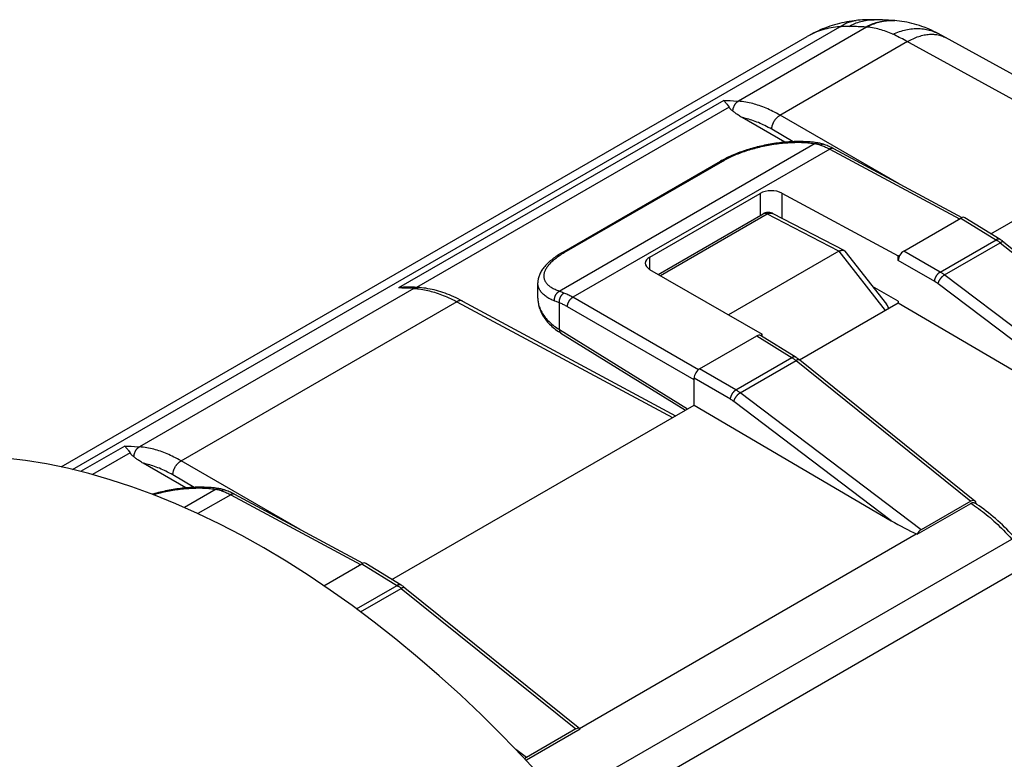
# Model space of a CAD drawing. Units: millimetres. Extents: x 108.7 to 196.9, y 62.3 to 150.8.
# Drawn here: x 157.5 to 183.1, y 131.6 to 150.8 of the extents above; entities that cross this region are included whole.
import ezdxf

# ---------------------------------------------------------------- set-up
doc = ezdxf.new("R2010")
doc.units = ezdxf.units.MM
doc.header["$LTSCALE"] = 16.335
doc.layers.get('0').update_dxf_attribs({"linetype": 'CONTINUOUS'})
doc.layers.add('DRAFT', color=7, linetype='CONTINUOUS')

msp = doc.modelspace()

# ---------------------------------------------------------------- linework, layer by layer
at = {"color": 250, "linetype": 'CONTINUOUS'}
for p, q in [((158.862, 139.126), (178.787, 150.631)), ((179.484, 150.621), (176.153, 148.698)), ((179.464, 150.623), (179.413, 150.626)), ((179.471, 150.622), (179.464, 150.623)), ((179.479, 150.622), (179.471, 150.622)), ((179.484, 150.621), (179.479, 150.622)), ((180.211, 150.791), (180.216, 150.791)), ((180.543, 150.245), (177.225, 148.329)), ((186.085, 147.202), (180.5, 150.268)), ((175.771, 148.72), (167.328, 143.845)), ((175.771, 148.72), (175.856, 148.716)), ((175.856, 148.716), (175.94, 148.712)), ((175.94, 148.712), (176.025, 148.707)), ((175.91, 148.542), (167.797, 143.858)), ((180.325, 146.549), (177.234, 148.334)), ((177.577, 147.646), (177.022, 147.967)), ((178.148, 147.595), (171.5, 143.756)), ((178.525, 147.454), (171.853, 143.602)), ((178.525, 147.454), (181.896, 145.641)), ((171.632, 144.765), (175.751, 147.143)), ((176.719, 146.301), (176.719, 145.726)), ((177.28, 146.31), (177.28, 145.659)), ((174.128, 144.167), (176.902, 145.768)), ((176.803, 145.775), (176.8, 145.773)), ((181.392, 144.259), (182.845, 145.098)), ((181.504, 144.184), (182.953, 145.021)), ((182.953, 145.021), (187.491, 141.367)), ((178.765, 144.798), (179.969, 143.262)), ((181.392, 144.259), (180.448, 144.804)), ((173.853, 144.325), (173.853, 144.646)), ((181.251, 144.014), (180.306, 144.559)), ((186.203, 140.624), (181.492, 144.193)), ((167.723, 143.831), (160.597, 139.716)), ((167.416, 143.843), (167.328, 143.845)), ((167.503, 143.84), (167.416, 143.843)), ((167.591, 143.837), (167.503, 143.84)), ((171.513, 143.752), (171.5, 143.756)), ((171.539, 143.742), (171.513, 143.752)), ((171.567, 143.733), (171.539, 143.742)), ((171.595, 143.722), (171.567, 143.733)), ((171.623, 143.712), (171.595, 143.722)), ((186.062, 140.377), (181.34, 143.954)), ((168.839, 143.487), (161.669, 139.347)), ((168.839, 143.487), (174.438, 140.477)), ((171.422, 143.489), (171.382, 143.504)), ((171.477, 143.467), (171.422, 143.489)), ((171.505, 143.456), (171.477, 143.467)), ((175.113, 141.72), (171.853, 143.602)), ((171.505, 142.762), (171.505, 143.456)), ((175.003, 141.457), (171.712, 143.357)), ((171.505, 142.762), (174.832, 140.705)), ((193.339, 142.229), (172.077, 129.953)), ((176.089, 141.197), (177.541, 142.036)), ((176.201, 141.122), (177.65, 141.959)), ((177.65, 141.959), (182.188, 138.305)), ((176.089, 141.197), (175.145, 141.742)), ((175.947, 140.952), (175.003, 141.497)), ((180.9, 137.562), (176.188, 141.131)), ((180.123, 137.796), (176.037, 140.892)), ((160.215, 139.738), (159.068, 139.076)), ((160.215, 139.738), (160.3, 139.734)), ((160.3, 139.734), (160.384, 139.73)), ((160.384, 139.73), (160.469, 139.725)), ((160.353, 139.56), (159.376, 138.996)), ((164.769, 137.567), (161.678, 139.352)), ((162.02, 138.664), (161.465, 138.985)), ((162.592, 138.613), (161.767, 138.136)), ((162.968, 138.472), (162.117, 137.98)), ((162.968, 138.472), (166.34, 136.659)), ((172.028, 132.401), (180.774, 137.452)), ((171.746, 130.679), (183.251, 137.321)), ((166.234, 135.507), (167.288, 136.116)), ((166.34, 135.429), (167.397, 136.039)), ((167.397, 136.039), (171.935, 132.385)), ((170.647, 131.642), (170.374, 131.848))]:
    msp.add_line(p, q, dxfattribs=at)
at = {"color": 7, "linetype": 'CONTINUOUS'}
for p, q in [((180.169, 150.794), (180.108, 150.798)), ((180.186, 150.793), (180.169, 150.794)), ((180.202, 150.792), (180.186, 150.793)), ((180.216, 150.791), (180.202, 150.792)), ((158.567, 139.193), (177.935, 150.375)), ((181.53, 150.351), (181.342, 150.453)), ((187.072, 147.308), (181.53, 150.351)), ((175.859, 148.613), (175.91, 148.542)), ((177.361, 147.632), (176.254, 148.271)), ((178.622, 147.465), (181.955, 145.673)), ((171.571, 144.759), (175.69, 147.137)), ((182.71, 145.253), (186.085, 147.202)), ((173.853, 144.646), (176.719, 146.301)), ((177.28, 146.31), (180.306, 144.682)), ((174.073, 144.198), (176.8, 145.773)), ((176.806, 145.776), (176.8, 145.773)), ((176.808, 145.777), (176.806, 145.776)), ((178.898, 144.82), (177.057, 145.775)), ((180.448, 144.804), (181.933, 145.662)), ((183.048, 145.035), (187.591, 141.377)), ((178.764, 144.797), (175.9, 143.144)), ((178.918, 144.803), (180, 143.422)), ((180.306, 144.682), (180.354, 144.709)), ((180.306, 144.559), (180.306, 144.682)), ((173.848, 144.328), (176.771, 142.64)), ((170.944, 143.582), (170.944, 143.974)), ((167.647, 143.865), (167.588, 143.867)), ((167.739, 143.861), (167.647, 143.865)), ((167.825, 143.857), (167.739, 143.861)), ((180.306, 143.498), (179.639, 143.884)), ((168.985, 143.504), (174.523, 140.526)), ((170.944, 143.582), (170.944, 143.582)), ((180.306, 143.498), (180.306, 143.457)), ((177.741, 141.976), (180.306, 143.457)), ((180.306, 143.457), (187.106, 139.464)), ((171.544, 142.673), (174.777, 140.673)), ((175.145, 141.742), (176.63, 142.6)), ((176.723, 142.613), (176.771, 142.64)), ((176.771, 142.584), (176.771, 142.64)), ((177.745, 141.973), (182.296, 138.309)), ((175.003, 140.803), (175.003, 141.497)), ((167.153, 136.271), (175.003, 140.803)), ((175.003, 140.803), (180.123, 137.796)), ((160.312, 139.617), (160.353, 139.56)), ((161.805, 138.65), (160.698, 139.289)), ((163.066, 138.483), (166.399, 136.691)), ((180.793, 137.443), (182.188, 138.248)), ((182.188, 138.305), (180.9, 137.562)), ((182.344, 138.222), (182.29, 138.257)), ((180.793, 137.443), (180.774, 137.452)), ((165.386, 136.108), (166.376, 136.68)), ((167.492, 136.053), (172.035, 132.395)), ((170.647, 131.585), (172.042, 132.39)), ((171.935, 132.385), (170.647, 131.642))]:
    msp.add_line(p, q, dxfattribs=at)
for points in [[(179.211, 150.794), (179.159, 150.788), (179.095, 150.78), (179.031, 150.77), (178.968, 150.759), (178.904, 150.746), (178.841, 150.733), (178.777, 150.718), (178.714, 150.701), (178.651, 150.683), (178.588, 150.664), (178.525, 150.643), (178.463, 150.622), (178.401, 150.598), (178.339, 150.574), (178.277, 150.548), (178.216, 150.521), (178.155, 150.492), (178.095, 150.462), (178.035, 150.431), (177.975, 150.398), (177.935, 150.375)], [(179.683, 150.815), (179.642, 150.816), (179.589, 150.816), (179.536, 150.815), (179.482, 150.813), (179.428, 150.811), (179.372, 150.808), (179.316, 150.804), (179.259, 150.799), (179.211, 150.794)], [(180.108, 150.798), (180.055, 150.801), (180.001, 150.804), (179.948, 150.806), (179.895, 150.809), (179.842, 150.811), (179.788, 150.812), (179.735, 150.814), (179.683, 150.815)], [(181.342, 150.453), (181.292, 150.48), (181.231, 150.511), (181.169, 150.541), (181.107, 150.568), (181.044, 150.594), (180.981, 150.619), (180.918, 150.642), (180.854, 150.664), (180.79, 150.684), (180.726, 150.702), (180.661, 150.719), (180.596, 150.734), (180.531, 150.748), (180.466, 150.76), (180.401, 150.77), (180.336, 150.779), (180.27, 150.786), (180.216, 150.791)], [(175.771, 148.72), (175.779, 148.712), (175.787, 148.704), (175.795, 148.695), (175.803, 148.685), (175.812, 148.674), (175.821, 148.663), (175.83, 148.651), (175.839, 148.639), (175.849, 148.626), (175.859, 148.613)], [(176.008, 148.439), (175.997, 148.449), (175.987, 148.458), (175.977, 148.467), (175.967, 148.476), (175.959, 148.485), (175.95, 148.494), (175.942, 148.502), (175.935, 148.511), (175.928, 148.519), (175.922, 148.527), (175.915, 148.535), (175.91, 148.542)], [(176.254, 148.271), (176.228, 148.286), (176.203, 148.301), (176.179, 148.316), (176.156, 148.331), (176.135, 148.345), (176.114, 148.359), (176.094, 148.373), (176.075, 148.386), (176.057, 148.4), (176.04, 148.413), (176.024, 148.426), (176.008, 148.439)], [(178.22, 147.613), (178.186, 147.618), (178.144, 147.624), (178.101, 147.629), (178.058, 147.634), (178.014, 147.638), (177.97, 147.642), (177.925, 147.644), (177.88, 147.646), (177.834, 147.648), (177.789, 147.649), (177.742, 147.649), (177.696, 147.649), (177.649, 147.649), (177.602, 147.647), (177.554, 147.645), (177.507, 147.643), (177.459, 147.64), (177.411, 147.636), (177.363, 147.632), (177.315, 147.627), (177.267, 147.622), (177.218, 147.616), (177.17, 147.61), (177.122, 147.603), (177.074, 147.596), (177.025, 147.588), (176.977, 147.58), (176.929, 147.571), (176.881, 147.562), (176.833, 147.552), (176.786, 147.542), (176.738, 147.532), (176.691, 147.52), (176.644, 147.509), (176.598, 147.497), (176.551, 147.484), (176.505, 147.472), (176.46, 147.458), (176.414, 147.445), (176.369, 147.43), (176.325, 147.416), (176.281, 147.401), (176.237, 147.386), (176.194, 147.37), (176.151, 147.354), (176.109, 147.337), (176.067, 147.321), (176.026, 147.303), (175.985, 147.286), (175.945, 147.268), (175.905, 147.25), (175.866, 147.231), (175.828, 147.212), (175.791, 147.193), (175.754, 147.173), (175.717, 147.153), (175.69, 147.137)], [(178.378, 147.573), (178.368, 147.576), (178.349, 147.583), (178.33, 147.588), (178.31, 147.594), (178.291, 147.598), (178.271, 147.603), (178.251, 147.607), (178.231, 147.611), (178.22, 147.613)], [(178.622, 147.465), (178.601, 147.476), (178.572, 147.491), (178.543, 147.505), (178.514, 147.518), (178.485, 147.531), (178.456, 147.543), (178.428, 147.555), (178.399, 147.566), (178.378, 147.573)], [(177.057, 145.775), (177.046, 145.78), (177.036, 145.784), (177.025, 145.789), (177.015, 145.792), (177.004, 145.796), (176.994, 145.798), (176.983, 145.801), (176.973, 145.803), (176.962, 145.805), (176.952, 145.806), (176.942, 145.806), (176.931, 145.807), (176.921, 145.807), (176.911, 145.806), (176.901, 145.806), (176.891, 145.804), (176.881, 145.803), (176.872, 145.801), (176.862, 145.799), (176.853, 145.796), (176.844, 145.793), (176.835, 145.79), (176.826, 145.786), (176.817, 145.782), (176.808, 145.777)], [(183.048, 145.035), (183.035, 145.045), (183.021, 145.056), (183.008, 145.066), (182.994, 145.075), (182.981, 145.085), (182.967, 145.094), (182.953, 145.103), (182.035, 145.671)], [(171.571, 144.759), (171.544, 144.743), (171.51, 144.723), (171.477, 144.702), (171.445, 144.681), (171.413, 144.66), (171.383, 144.638), (171.353, 144.616), (171.323, 144.594), (171.295, 144.571), (171.268, 144.548), (171.241, 144.525), (171.215, 144.501), (171.191, 144.477), (171.167, 144.453), (171.145, 144.429), (171.123, 144.404), (171.103, 144.379), (171.083, 144.354), (171.065, 144.329), (171.049, 144.304), (171.033, 144.279), (171.019, 144.254), (171.006, 144.229), (170.995, 144.204), (170.985, 144.18), (170.976, 144.156), (170.968, 144.132), (170.961, 144.107), (170.955, 144.084), (170.951, 144.06), (170.948, 144.036), (170.945, 144.013), (170.944, 143.99), (170.944, 143.974)], [(178.765, 144.798), (178.774, 144.802), (178.782, 144.807), (178.79, 144.81), (178.798, 144.814), (178.805, 144.817), (178.813, 144.819), (178.82, 144.822), (178.828, 144.824), (178.835, 144.825), (178.842, 144.827), (178.849, 144.828), (178.855, 144.828), (178.862, 144.828), (178.868, 144.828), (178.874, 144.828), (178.88, 144.827), (178.885, 144.825), (178.89, 144.824), (178.895, 144.821), (178.898, 144.82)], [(178.898, 144.82), (178.9, 144.819), (178.905, 144.816), (178.909, 144.813), (178.912, 144.81), (178.916, 144.806), (178.918, 144.803)], [(167.588, 143.867), (167.575, 143.867), (167.544, 143.867), (167.514, 143.867), (167.483, 143.865), (167.451, 143.863), (167.42, 143.86), (167.39, 143.855), (167.359, 143.851), (167.328, 143.845)], [(168.985, 143.504), (168.935, 143.531), (168.878, 143.56), (168.821, 143.588), (168.764, 143.614), (168.706, 143.639), (168.65, 143.663), (168.593, 143.685), (168.536, 143.706), (168.479, 143.726), (168.423, 143.744), (168.367, 143.762), (168.311, 143.777), (168.255, 143.792), (168.199, 143.805), (168.144, 143.816), (168.089, 143.826), (168.034, 143.835), (167.979, 143.843), (167.925, 143.849), (167.871, 143.854), (167.825, 143.857)], [(170.944, 143.582), (170.944, 143.555), (170.946, 143.523), (170.949, 143.491), (170.953, 143.459), (170.959, 143.427), (170.965, 143.395), (170.973, 143.363), (170.983, 143.331), (170.993, 143.299), (171.005, 143.267), (171.018, 143.235), (171.033, 143.204), (171.049, 143.172), (171.066, 143.141), (171.085, 143.11), (171.105, 143.079), (171.126, 143.049), (171.149, 143.019), (171.172, 142.989), (171.197, 142.959), (171.224, 142.93), (171.251, 142.902), (171.28, 142.874), (171.31, 142.846), (171.341, 142.819), (171.373, 142.792), (171.407, 142.766), (171.441, 142.741), (171.477, 142.716), (171.514, 142.692), (171.544, 142.673)], [(177.745, 141.973), (177.732, 141.983), (177.718, 141.994), (177.705, 142.003), (177.691, 142.013), (177.677, 142.023), (177.663, 142.032), (177.65, 142.041), (176.731, 142.609)], [(160.215, 139.738), (160.223, 139.73), (160.23, 139.722), (160.238, 139.713), (160.247, 139.703), (160.255, 139.692), (160.264, 139.681), (160.273, 139.669), (160.283, 139.657), (160.292, 139.644), (160.302, 139.631), (160.312, 139.617)], [(160.452, 139.457), (160.441, 139.467), (160.43, 139.476), (160.42, 139.485), (160.411, 139.494), (160.402, 139.503), (160.394, 139.512), (160.386, 139.52), (160.379, 139.529), (160.372, 139.537), (160.365, 139.545), (160.359, 139.553), (160.353, 139.56)], [(160.698, 139.289), (160.672, 139.304), (160.647, 139.319), (160.623, 139.334), (160.6, 139.349), (160.578, 139.363), (160.557, 139.377), (160.537, 139.391), (160.519, 139.404), (160.501, 139.417), (160.483, 139.431), (160.467, 139.444), (160.452, 139.457)], [(162.663, 138.631), (162.63, 138.636), (162.587, 138.642), (162.545, 138.647), (162.501, 138.652), (162.458, 138.656), (162.413, 138.659), (162.369, 138.662), (162.324, 138.664), (162.278, 138.666), (162.232, 138.667), (162.186, 138.667), (162.139, 138.667), (162.093, 138.666), (162.045, 138.665), (161.998, 138.663), (161.951, 138.661), (161.903, 138.658), (161.855, 138.654), (161.807, 138.65), (161.759, 138.645), (161.71, 138.64), (161.662, 138.634), (161.614, 138.628), (161.566, 138.621), (161.517, 138.614), (161.469, 138.606), (161.421, 138.598), (161.373, 138.589), (161.325, 138.58), (161.277, 138.57), (161.229, 138.56), (161.182, 138.549), (161.135, 138.538), (161.088, 138.527), (161.041, 138.515), (160.995, 138.502), (160.949, 138.489), (160.929, 138.484)], [(162.822, 138.591), (162.811, 138.594), (162.793, 138.6), (162.773, 138.606), (162.754, 138.611), (162.735, 138.616), (162.715, 138.621), (162.695, 138.625), (162.675, 138.629), (162.663, 138.631)], [(163.066, 138.483), (163.045, 138.494), (163.016, 138.509), (162.987, 138.523), (162.958, 138.536), (162.929, 138.549), (162.9, 138.561), (162.871, 138.573), (162.842, 138.584), (162.822, 138.591)], [(182.188, 138.248), (182.193, 138.251), (182.199, 138.254), (182.205, 138.257), (182.21, 138.259), (182.216, 138.261), (182.221, 138.263), (182.227, 138.264), (182.232, 138.266), (182.238, 138.266), (182.243, 138.267), (182.248, 138.267), (182.253, 138.267), (182.258, 138.267), (182.263, 138.266), (182.268, 138.266), (182.273, 138.264), (182.277, 138.263), (182.281, 138.261), (182.286, 138.259), (182.29, 138.257), (182.29, 138.257)], [(183.343, 137.339), (183.294, 137.394), (183.237, 137.455), (183.181, 137.515), (183.124, 137.574), (183.066, 137.631), (183.008, 137.688), (182.949, 137.743), (182.89, 137.797), (182.831, 137.85), (182.771, 137.901), (182.711, 137.951), (182.65, 138), (182.59, 138.047), (182.528, 138.093), (182.467, 138.137), (182.406, 138.18), (182.344, 138.222)], [(167.492, 136.053), (167.479, 136.063), (167.465, 136.074), (167.452, 136.083), (167.438, 136.093), (167.424, 136.103), (167.41, 136.112), (167.397, 136.121), (166.478, 136.689)]]:
    msp.add_lwpolyline(points, dxfattribs=at)
at = {"color": 250, "linetype": 'CONTINUOUS'}
for points in [[(178.787, 150.631), (178.729, 150.627), (178.672, 150.621), (178.615, 150.613), (178.559, 150.604), (178.504, 150.594), (178.45, 150.581), (178.396, 150.567), (178.342, 150.552), (178.288, 150.535), (178.235, 150.516), (178.183, 150.496), (178.131, 150.474), (178.079, 150.451), (178.028, 150.426), (177.978, 150.399), (177.935, 150.375)], [(178.787, 150.631), (178.816, 150.65), (178.845, 150.668), (178.874, 150.685), (178.904, 150.701), (178.933, 150.716), (178.964, 150.73), (178.994, 150.742), (179.025, 150.753), (179.056, 150.763), (179.087, 150.772), (179.118, 150.779), (179.15, 150.786), (179.182, 150.791), (179.211, 150.794)], [(179.026, 150.641), (179.001, 150.641), (178.976, 150.641), (178.95, 150.641), (178.924, 150.64), (178.897, 150.639), (178.871, 150.638), (178.843, 150.636), (178.816, 150.633), (178.787, 150.631)], [(179.026, 150.641), (179.064, 150.662), (179.101, 150.681), (179.139, 150.699), (179.178, 150.716), (179.216, 150.732), (179.255, 150.746), (179.294, 150.759), (179.334, 150.771), (179.374, 150.781), (179.413, 150.79), (179.453, 150.798), (179.494, 150.804), (179.534, 150.809), (179.574, 150.812), (179.614, 150.814), (179.655, 150.815), (179.683, 150.815)], [(179.413, 150.626), (179.364, 150.628), (179.316, 150.631), (179.267, 150.633), (179.219, 150.635), (179.171, 150.637), (179.123, 150.638), (179.075, 150.64), (179.026, 150.641)], [(179.461, 150.623), (179.499, 150.643), (179.536, 150.663), (179.574, 150.681), (179.612, 150.698), (179.651, 150.714), (179.69, 150.728), (179.729, 150.741), (179.768, 150.753), (179.807, 150.763), (179.847, 150.772), (179.887, 150.78), (179.927, 150.786), (179.966, 150.791), (180.006, 150.794), (180.046, 150.796), (180.086, 150.797), (180.126, 150.797), (180.162, 150.795)], [(179.484, 150.621), (179.522, 150.642), (179.56, 150.661), (179.599, 150.68), (179.638, 150.696), (179.677, 150.712), (179.717, 150.726), (179.757, 150.739), (179.797, 150.751), (179.837, 150.761), (179.877, 150.77), (179.918, 150.778), (179.958, 150.784), (179.999, 150.789), (180.04, 150.792), (180.081, 150.794), (180.121, 150.795), (180.162, 150.794), (180.202, 150.792)], [(180.168, 150.436), (180.122, 150.457), (180.078, 150.476), (180.034, 150.494), (179.992, 150.51), (179.95, 150.524), (179.908, 150.538), (179.864, 150.551), (179.82, 150.564), (179.774, 150.575), (179.728, 150.586), (179.68, 150.596), (179.632, 150.604), (179.583, 150.611), (179.534, 150.617), (179.484, 150.621)], [(180.168, 150.436), (180.21, 150.455), (180.252, 150.473), (180.294, 150.49), (180.336, 150.505), (180.378, 150.519), (180.421, 150.531), (180.463, 150.543), (180.505, 150.553), (180.547, 150.562), (180.589, 150.569), (180.631, 150.575), (180.673, 150.58), (180.714, 150.584), (180.755, 150.586), (180.796, 150.587), (180.837, 150.586), (180.877, 150.584), (180.917, 150.581), (180.957, 150.577), (180.996, 150.571), (181.035, 150.564), (181.074, 150.556), (181.111, 150.546), (181.149, 150.535), (181.186, 150.523), (181.222, 150.51), (181.258, 150.495), (181.293, 150.479), (181.327, 150.462)], [(180.5, 150.268), (180.457, 150.291), (180.414, 150.314), (180.372, 150.336), (180.331, 150.357), (180.289, 150.378), (180.248, 150.398), (180.208, 150.418), (180.168, 150.436)], [(180.543, 150.245), (180.58, 150.266), (180.616, 150.285), (180.653, 150.304), (180.69, 150.322), (180.726, 150.338), (180.763, 150.353), (180.799, 150.367), (180.835, 150.38), (180.871, 150.391), (180.907, 150.401), (180.943, 150.41), (180.978, 150.418), (181.013, 150.425), (181.048, 150.43), (181.082, 150.434), (181.116, 150.437), (181.15, 150.438), (181.183, 150.438), (181.216, 150.437), (181.248, 150.435), (181.28, 150.432), (181.311, 150.427), (181.342, 150.421), (181.373, 150.413), (181.403, 150.405), (181.432, 150.395), (181.46, 150.384), (181.489, 150.372), (181.516, 150.358), (181.53, 150.351)], [(176.008, 148.439), (176.009, 148.45), (176.01, 148.461), (176.012, 148.472), (176.014, 148.483), (176.016, 148.493), (176.018, 148.504), (176.021, 148.515), (176.024, 148.525), (176.027, 148.535), (176.031, 148.545), (176.035, 148.555), (176.039, 148.565), (176.043, 148.575), (176.048, 148.584), (176.053, 148.593), (176.058, 148.602), (176.064, 148.611), (176.069, 148.62), (176.075, 148.628), (176.081, 148.636), (176.088, 148.643), (176.094, 148.651), (176.101, 148.658), (176.108, 148.665), (176.115, 148.671), (176.122, 148.677), (176.13, 148.683), (176.137, 148.688), (176.145, 148.693), (176.153, 148.698)], [(176.025, 148.707), (176.11, 148.701), (176.153, 148.698)], [(177.234, 148.334), (177.186, 148.361), (177.139, 148.387), (177.092, 148.411), (177.047, 148.434), (177.003, 148.456), (176.959, 148.476), (176.915, 148.496), (176.871, 148.515), (176.827, 148.533), (176.784, 148.55), (176.74, 148.566), (176.696, 148.582), (176.653, 148.596), (176.61, 148.61), (176.567, 148.622), (176.524, 148.634), (176.481, 148.645), (176.436, 148.656), (176.391, 148.665), (176.345, 148.674), (176.298, 148.681), (176.251, 148.688), (176.202, 148.694), (176.153, 148.698)], [(177.022, 147.967), (177.022, 147.977), (177.022, 147.987), (177.023, 147.997), (177.024, 148.008), (177.025, 148.019), (177.027, 148.029), (177.029, 148.04), (177.032, 148.051), (177.034, 148.062), (177.038, 148.073), (177.041, 148.084), (177.045, 148.095), (177.049, 148.106), (177.053, 148.117), (177.058, 148.128), (177.063, 148.139), (177.068, 148.15), (177.074, 148.161), (177.079, 148.171), (177.085, 148.182), (177.092, 148.192), (177.098, 148.202), (177.105, 148.212), (177.112, 148.222), (177.119, 148.231), (177.126, 148.241), (177.134, 148.25), (177.142, 148.259), (177.15, 148.267), (177.158, 148.275), (177.166, 148.283), (177.174, 148.291), (177.182, 148.298), (177.191, 148.305), (177.199, 148.312), (177.208, 148.318), (177.217, 148.324), (177.225, 148.329)], [(177.022, 147.967), (176.976, 147.993), (176.93, 148.018), (176.886, 148.041), (176.843, 148.063), (176.8, 148.083), (176.758, 148.103), (176.716, 148.122), (176.673, 148.14), (176.631, 148.157), (176.589, 148.173), (176.547, 148.189), (176.505, 148.203), (176.464, 148.216), (176.423, 148.229), (176.381, 148.241), (176.339, 148.252), (176.297, 148.262), (176.254, 148.271)], [(175.751, 147.143), (175.783, 147.162), (175.816, 147.18), (175.85, 147.198), (175.885, 147.216), (175.921, 147.233), (175.957, 147.25), (175.993, 147.267), (176.031, 147.284), (176.069, 147.301), (176.108, 147.317), (176.147, 147.332), (176.187, 147.348), (176.228, 147.363), (176.269, 147.378), (176.31, 147.393), (176.352, 147.407), (176.395, 147.421), (176.438, 147.434), (176.481, 147.447), (176.525, 147.46), (176.569, 147.472), (176.613, 147.484), (176.658, 147.495), (176.703, 147.506), (176.748, 147.517), (176.794, 147.527), (176.84, 147.537), (176.885, 147.546), (176.931, 147.555), (176.977, 147.563), (177.024, 147.571), (177.07, 147.579), (177.116, 147.586), (177.162, 147.592), (177.208, 147.598), (177.255, 147.603), (177.301, 147.608), (177.346, 147.613), (177.392, 147.617), (177.438, 147.62), (177.483, 147.623), (177.528, 147.625), (177.572, 147.627), (177.617, 147.628), (177.661, 147.629), (177.704, 147.629), (177.748, 147.629), (177.79, 147.628), (177.832, 147.626), (177.874, 147.624), (177.915, 147.622), (177.956, 147.618), (177.996, 147.615), (178.035, 147.611), (178.073, 147.606), (178.111, 147.601), (178.148, 147.595)], [(178.22, 147.613), (178.215, 147.613), (178.209, 147.614), (178.203, 147.614), (178.197, 147.614), (178.191, 147.613), (178.185, 147.611), (178.179, 147.61), (178.173, 147.608), (178.166, 147.605), (178.16, 147.602), (178.154, 147.599), (178.148, 147.595)], [(178.148, 147.595), (178.164, 147.592), (178.18, 147.589), (178.196, 147.586), (178.211, 147.582), (178.227, 147.578), (178.242, 147.574), (178.257, 147.569), (178.272, 147.564), (178.287, 147.559)], [(178.378, 147.573), (178.372, 147.575), (178.366, 147.576), (178.36, 147.577), (178.354, 147.578), (178.347, 147.578), (178.34, 147.577), (178.334, 147.577), (178.327, 147.575), (178.321, 147.574), (178.314, 147.572), (178.307, 147.569), (178.3, 147.566), (178.294, 147.563), (178.287, 147.559)], [(178.287, 147.559), (178.313, 147.55), (178.34, 147.54), (178.366, 147.529), (178.392, 147.518), (178.419, 147.506), (178.445, 147.494), (178.472, 147.481), (178.498, 147.468), (178.525, 147.454)], [(178.621, 147.465), (178.616, 147.468), (178.611, 147.47), (178.606, 147.471), (178.6, 147.472), (178.595, 147.473), (178.589, 147.473), (178.583, 147.473), (178.577, 147.473), (178.57, 147.472), (178.564, 147.47), (178.558, 147.469), (178.551, 147.466), (178.545, 147.464), (178.538, 147.461), (178.531, 147.457), (178.525, 147.454)], [(175.69, 147.137), (175.693, 147.139), (175.698, 147.141), (175.703, 147.143), (175.708, 147.145), (175.714, 147.146), (175.72, 147.146), (175.726, 147.147), (175.732, 147.146), (175.738, 147.146), (175.744, 147.145), (175.751, 147.143)], [(176.817, 145.78), (176.812, 145.778), (176.808, 145.777), (176.803, 145.775)], [(176.902, 145.768), (176.895, 145.772), (176.889, 145.775), (176.882, 145.777), (176.875, 145.78), (176.869, 145.782), (176.863, 145.783), (176.856, 145.784), (176.85, 145.785), (176.844, 145.785), (176.838, 145.785), (176.832, 145.785), (176.826, 145.784), (176.821, 145.782), (176.816, 145.781), (176.81, 145.778), (176.806, 145.776)], [(178.764, 144.797), (176.89, 145.768), (176.884, 145.771), (176.878, 145.774), (176.872, 145.776), (176.866, 145.778), (176.861, 145.779), (176.855, 145.781), (176.849, 145.782), (176.843, 145.782), (176.838, 145.782), (176.833, 145.782), (176.827, 145.782), (176.822, 145.781), (176.817, 145.78)], [(176.902, 145.768), (176.91, 145.773), (176.918, 145.777), (176.927, 145.78), (176.935, 145.783), (176.944, 145.786), (176.952, 145.788), (176.961, 145.789), (176.969, 145.791), (176.978, 145.791), (176.986, 145.792), (176.995, 145.791), (177.003, 145.791), (177.012, 145.789), (177.02, 145.788), (177.028, 145.786), (177.037, 145.783), (177.045, 145.78), (177.053, 145.777), (177.06, 145.773)], [(181.933, 145.662), (182.857, 145.09), (182.869, 145.082), (182.881, 145.074), (182.893, 145.066), (182.905, 145.058), (182.917, 145.049), (182.929, 145.04), (182.941, 145.03), (182.953, 145.021)], [(182.947, 145.106), (182.943, 145.109), (182.938, 145.111), (182.933, 145.113), (182.927, 145.114), (182.922, 145.116), (182.916, 145.116), (182.91, 145.117), (182.904, 145.117), (182.898, 145.116), (182.891, 145.115), (182.885, 145.114), (182.878, 145.112), (182.872, 145.11), (182.865, 145.108), (182.858, 145.105), (182.851, 145.102), (182.845, 145.098)], [(183.054, 145.03), (183.053, 145.031), (183.05, 145.033), (183.046, 145.036), (183.041, 145.037), (183.037, 145.039), (183.032, 145.04), (183.027, 145.041), (183.022, 145.041), (183.016, 145.041), (183.011, 145.041), (183.005, 145.04), (182.999, 145.039), (182.993, 145.037), (182.987, 145.036), (182.98, 145.033), (182.974, 145.031), (182.967, 145.028), (182.96, 145.025), (182.953, 145.021)], [(171.5, 143.756), (171.471, 143.767), (171.443, 143.778), (171.416, 143.789), (171.39, 143.801), (171.365, 143.813), (171.341, 143.826), (171.318, 143.839), (171.297, 143.853), (171.276, 143.867), (171.257, 143.881), (171.238, 143.896), (171.221, 143.911), (171.205, 143.926), (171.19, 143.942), (171.177, 143.958), (171.164, 143.975), (171.153, 143.991), (171.143, 144.008), (171.134, 144.026), (171.126, 144.043), (171.12, 144.061), (171.114, 144.079), (171.11, 144.098), (171.107, 144.116), (171.105, 144.135), (171.105, 144.154), (171.105, 144.173), (171.107, 144.192), (171.11, 144.211), (171.114, 144.231), (171.119, 144.251), (171.126, 144.27), (171.133, 144.29), (171.142, 144.31), (171.152, 144.33), (171.163, 144.35), (171.175, 144.371), (171.188, 144.391), (171.202, 144.411), (171.218, 144.431), (171.234, 144.451), (171.252, 144.472), (171.27, 144.492), (171.29, 144.512), (171.31, 144.532), (171.332, 144.552), (171.355, 144.572), (171.378, 144.592), (171.403, 144.612), (171.428, 144.631), (171.455, 144.651), (171.482, 144.67), (171.51, 144.69), (171.539, 144.709), (171.569, 144.728), (171.6, 144.747), (171.632, 144.765)], [(171.571, 144.759), (171.574, 144.761), (171.579, 144.763), (171.584, 144.765), (171.589, 144.766), (171.595, 144.767), (171.601, 144.768), (171.607, 144.768), (171.613, 144.768), (171.619, 144.768), (171.626, 144.767), (171.632, 144.765)], [(181.251, 144.014), (181.251, 144.022), (181.251, 144.03), (181.252, 144.038), (181.254, 144.046), (181.255, 144.055), (181.257, 144.063), (181.259, 144.072), (181.261, 144.08), (181.264, 144.089), (181.267, 144.098), (181.27, 144.106), (181.274, 144.115), (181.278, 144.124), (181.282, 144.132), (181.286, 144.141), (181.291, 144.149), (181.295, 144.157), (181.3, 144.165), (181.306, 144.173), (181.311, 144.181), (181.316, 144.189), (181.322, 144.196), (181.328, 144.203), (181.334, 144.21), (181.34, 144.217), (181.346, 144.223), (181.353, 144.229), (181.359, 144.235), (181.366, 144.241), (181.372, 144.246), (181.379, 144.251), (181.385, 144.255), (181.392, 144.259)], [(181.492, 144.193), (181.479, 144.202), (181.467, 144.211), (181.454, 144.22), (181.442, 144.228), (181.429, 144.236), (181.417, 144.244), (181.404, 144.252), (181.392, 144.259)], [(171.382, 143.504), (171.35, 143.517), (171.319, 143.531), (171.289, 143.545), (171.26, 143.559), (171.233, 143.574), (171.206, 143.589), (171.181, 143.605), (171.157, 143.621), (171.134, 143.638), (171.113, 143.655), (171.092, 143.673), (171.073, 143.69), (171.055, 143.709), (171.039, 143.727), (171.024, 143.746), (171.01, 143.766), (170.997, 143.785), (170.986, 143.805), (170.976, 143.826), (170.968, 143.846), (170.96, 143.867), (170.954, 143.888), (170.95, 143.909), (170.946, 143.931), (170.944, 143.952), (170.944, 143.974)], [(181.34, 143.954), (181.331, 143.962), (181.321, 143.969), (181.311, 143.976), (181.301, 143.983), (181.291, 143.99), (181.281, 143.996), (181.271, 144.002), (181.261, 144.008), (181.251, 144.014)], [(181.34, 143.954), (181.342, 143.961), (181.343, 143.969), (181.345, 143.976), (181.348, 143.984), (181.35, 143.991), (181.353, 143.999), (181.356, 144.007), (181.36, 144.015), (181.363, 144.023), (181.367, 144.031), (181.371, 144.039), (181.376, 144.047), (181.381, 144.055), (181.385, 144.063), (181.391, 144.071), (181.396, 144.078), (181.401, 144.086), (181.407, 144.094), (181.413, 144.101), (181.419, 144.109), (181.425, 144.116), (181.431, 144.123), (181.438, 144.13), (181.444, 144.136), (181.451, 144.143), (181.457, 144.149), (181.464, 144.155), (181.471, 144.16), (181.477, 144.166), (181.484, 144.171), (181.491, 144.175), (181.497, 144.18), (181.504, 144.184)], [(167.723, 143.831), (167.679, 143.833), (167.591, 143.837)], [(167.723, 143.831), (167.731, 143.835), (167.739, 143.839), (167.747, 143.843), (167.755, 143.846), (167.763, 143.848), (167.771, 143.851), (167.779, 143.853), (167.787, 143.854), (167.796, 143.856), (167.804, 143.856), (167.812, 143.857), (167.821, 143.857), (167.825, 143.857)], [(167.723, 143.831), (167.771, 143.827), (167.818, 143.823), (167.864, 143.818), (167.909, 143.812), (167.953, 143.805), (167.997, 143.797), (168.041, 143.788), (168.085, 143.779), (168.129, 143.768), (168.173, 143.757), (168.218, 143.745), (168.263, 143.732), (168.307, 143.717), (168.352, 143.702), (168.397, 143.687), (168.443, 143.67), (168.488, 143.652), (168.534, 143.633), (168.582, 143.613), (168.63, 143.591), (168.68, 143.568), (168.731, 143.543), (168.785, 143.516), (168.839, 143.487)], [(171.382, 143.504), (171.381, 143.513), (171.38, 143.522), (171.379, 143.53), (171.379, 143.539), (171.379, 143.548), (171.379, 143.557), (171.38, 143.566), (171.381, 143.576), (171.382, 143.585), (171.384, 143.594), (171.386, 143.603), (171.388, 143.612), (171.391, 143.621), (171.394, 143.63), (171.397, 143.638), (171.401, 143.647), (171.405, 143.655), (171.409, 143.664), (171.413, 143.672), (171.418, 143.68), (171.423, 143.687), (171.428, 143.695), (171.434, 143.702), (171.44, 143.709), (171.446, 143.715), (171.452, 143.722), (171.458, 143.728), (171.465, 143.733), (171.471, 143.738), (171.478, 143.743), (171.485, 143.748), (171.492, 143.752), (171.5, 143.756)], [(168.985, 143.504), (168.979, 143.508), (168.972, 143.51), (168.965, 143.512), (168.958, 143.514), (168.951, 143.516), (168.944, 143.516), (168.937, 143.517), (168.929, 143.517), (168.921, 143.516), (168.914, 143.515), (168.906, 143.514), (168.898, 143.512), (168.889, 143.51), (168.881, 143.507), (168.873, 143.504), (168.865, 143.5), (168.856, 143.496), (168.848, 143.492), (168.839, 143.487)], [(170.944, 143.582), (170.944, 143.553), (170.946, 143.525), (170.949, 143.496), (170.953, 143.467), (170.959, 143.439), (170.965, 143.41), (170.973, 143.382), (170.982, 143.353), (170.992, 143.325), (171.004, 143.297), (171.016, 143.269), (171.03, 143.241), (171.044, 143.214), (171.06, 143.187), (171.077, 143.16), (171.096, 143.133), (171.115, 143.106), (171.135, 143.08), (171.157, 143.054), (171.179, 143.028), (171.203, 143.003), (171.227, 142.978), (171.253, 142.953), (171.281, 142.928), (171.309, 142.903), (171.339, 142.879), (171.37, 142.855), (171.402, 142.831), (171.435, 142.808), (171.47, 142.785), (171.505, 142.762)], [(171.505, 143.456), (171.504, 143.464), (171.503, 143.473), (171.503, 143.482), (171.503, 143.491), (171.503, 143.5), (171.504, 143.509), (171.505, 143.518), (171.506, 143.527), (171.508, 143.536), (171.509, 143.545), (171.512, 143.554), (171.514, 143.563), (171.517, 143.573), (171.52, 143.581), (171.523, 143.59), (171.527, 143.599), (171.531, 143.608), (171.535, 143.616), (171.54, 143.624), (171.545, 143.632), (171.55, 143.64), (171.555, 143.648), (171.56, 143.655), (171.566, 143.662), (171.572, 143.669), (171.578, 143.676), (171.584, 143.682), (171.59, 143.688), (171.596, 143.693), (171.603, 143.698), (171.61, 143.703), (171.616, 143.708), (171.623, 143.712)], [(171.853, 143.602), (171.828, 143.616), (171.802, 143.63), (171.776, 143.644), (171.751, 143.656), (171.725, 143.669), (171.699, 143.68), (171.674, 143.691), (171.648, 143.702), (171.623, 143.712)], [(171.712, 143.357), (171.712, 143.365), (171.712, 143.373), (171.713, 143.381), (171.714, 143.389), (171.716, 143.398), (171.717, 143.406), (171.719, 143.415), (171.721, 143.424), (171.724, 143.432), (171.727, 143.441), (171.73, 143.45), (171.734, 143.459), (171.737, 143.467), (171.741, 143.476), (171.746, 143.484), (171.75, 143.493), (171.755, 143.501), (171.76, 143.509), (171.765, 143.517), (171.77, 143.525), (171.776, 143.532), (171.782, 143.54), (171.788, 143.547), (171.794, 143.553), (171.8, 143.56), (171.807, 143.566), (171.813, 143.572), (171.82, 143.578), (171.826, 143.584), (171.833, 143.589), (171.84, 143.593), (171.847, 143.598), (171.853, 143.602)], [(171.712, 143.357), (171.689, 143.37), (171.666, 143.382), (171.643, 143.395), (171.62, 143.406), (171.597, 143.417), (171.574, 143.428), (171.551, 143.438), (171.528, 143.447), (171.505, 143.456)], [(171.505, 142.762), (171.505, 142.755), (171.506, 142.747), (171.506, 142.74), (171.507, 142.733), (171.509, 142.727), (171.51, 142.72), (171.512, 142.714), (171.515, 142.708), (171.517, 142.702), (171.52, 142.697), (171.523, 142.692), (171.527, 142.688), (171.53, 142.683), (171.534, 142.68), (171.539, 142.676), (171.543, 142.673)], [(176.63, 142.6), (177.553, 142.028), (177.566, 142.02), (177.578, 142.012), (177.59, 142.004), (177.602, 141.995), (177.614, 141.987), (177.626, 141.978), (177.638, 141.968), (177.65, 141.959)], [(177.644, 142.044), (177.64, 142.046), (177.635, 142.049), (177.63, 142.051), (177.624, 142.052), (177.619, 142.054), (177.613, 142.054), (177.607, 142.055), (177.601, 142.055), (177.595, 142.054), (177.588, 142.053), (177.582, 142.052), (177.575, 142.05), (177.568, 142.048), (177.562, 142.046), (177.555, 142.043), (177.548, 142.039), (177.541, 142.036)], [(177.751, 141.968), (177.75, 141.969), (177.746, 141.971), (177.742, 141.974), (177.738, 141.975), (177.734, 141.977), (177.729, 141.978), (177.724, 141.979), (177.719, 141.979), (177.713, 141.979), (177.708, 141.979), (177.702, 141.978), (177.696, 141.977), (177.69, 141.975), (177.683, 141.974), (177.677, 141.971), (177.67, 141.969), (177.664, 141.966), (177.657, 141.963), (177.65, 141.959)], [(175.947, 140.952), (175.948, 140.96), (175.948, 140.968), (175.949, 140.976), (175.95, 140.984), (175.952, 140.993), (175.954, 141.001), (175.956, 141.01), (175.958, 141.018), (175.961, 141.027), (175.964, 141.036), (175.967, 141.044), (175.971, 141.053), (175.974, 141.062), (175.979, 141.07), (175.983, 141.079), (175.987, 141.087), (175.992, 141.095), (175.997, 141.103), (176.002, 141.111), (176.008, 141.119), (176.013, 141.127), (176.019, 141.134), (176.025, 141.141), (176.031, 141.148), (176.037, 141.155), (176.043, 141.161), (176.049, 141.167), (176.056, 141.173), (176.062, 141.179), (176.069, 141.184), (176.075, 141.189), (176.082, 141.193), (176.089, 141.197)], [(176.188, 141.131), (176.176, 141.14), (176.164, 141.149), (176.151, 141.158), (176.139, 141.166), (176.126, 141.174), (176.114, 141.182), (176.101, 141.19), (176.089, 141.197)], [(176.037, 140.892), (176.027, 140.9), (176.017, 140.907), (176.007, 140.914), (175.997, 140.921), (175.987, 140.927), (175.977, 140.934), (175.967, 140.94), (175.957, 140.946), (175.947, 140.952)], [(176.037, 140.892), (176.038, 140.899), (176.04, 140.907), (176.042, 140.914), (176.044, 140.922), (176.047, 140.929), (176.05, 140.937), (176.053, 140.945), (176.056, 140.953), (176.06, 140.961), (176.064, 140.969), (176.068, 140.977), (176.073, 140.985), (176.077, 140.993), (176.082, 141.001), (176.087, 141.009), (176.093, 141.016), (176.098, 141.024), (176.104, 141.032), (176.11, 141.039), (176.116, 141.047), (176.122, 141.054), (176.128, 141.061), (176.134, 141.068), (176.141, 141.074), (176.147, 141.081), (176.154, 141.087), (176.161, 141.093), (176.167, 141.098), (176.174, 141.104), (176.181, 141.109), (176.187, 141.113), (176.194, 141.118), (176.201, 141.122)], [(160.452, 139.457), (160.453, 139.468), (160.454, 139.479), (160.456, 139.49), (160.457, 139.5), (160.459, 139.511), (160.462, 139.522), (160.465, 139.532), (160.468, 139.543), (160.471, 139.553), (160.475, 139.563), (160.478, 139.573), (160.483, 139.583), (160.487, 139.593), (160.492, 139.602), (160.497, 139.611), (160.502, 139.62), (160.507, 139.629), (160.513, 139.638), (160.519, 139.646), (160.525, 139.654), (160.531, 139.661), (160.538, 139.669), (160.545, 139.676), (160.552, 139.683), (160.559, 139.689), (160.566, 139.695), (160.574, 139.701), (160.581, 139.706), (160.589, 139.711), (160.597, 139.716)], [(160.469, 139.725), (160.554, 139.719), (160.597, 139.716)], [(161.678, 139.352), (161.629, 139.379), (161.582, 139.405), (161.536, 139.429), (161.491, 139.452), (161.447, 139.474), (161.403, 139.494), (161.359, 139.514), (161.315, 139.533), (161.271, 139.551), (161.227, 139.568), (161.184, 139.584), (161.14, 139.6), (161.097, 139.614), (161.054, 139.628), (161.011, 139.64), (160.968, 139.652), (160.924, 139.663), (160.88, 139.673), (160.835, 139.683), (160.789, 139.692), (160.742, 139.699), (160.694, 139.706), (160.646, 139.712), (160.597, 139.716)], [(161.465, 138.985), (161.419, 139.011), (161.374, 139.036), (161.329, 139.059), (161.286, 139.081), (161.244, 139.101), (161.202, 139.121), (161.159, 139.14), (161.117, 139.158), (161.075, 139.175), (161.033, 139.191), (160.991, 139.207), (160.949, 139.221), (160.908, 139.234), (160.867, 139.247), (160.825, 139.259), (160.783, 139.27), (160.741, 139.28), (160.698, 139.289)], [(161.465, 138.985), (161.465, 138.995), (161.466, 139.005), (161.467, 139.015), (161.468, 139.026), (161.469, 139.036), (161.471, 139.047), (161.473, 139.058), (161.475, 139.069), (161.478, 139.08), (161.481, 139.091), (161.485, 139.102), (161.488, 139.113), (161.492, 139.124), (161.497, 139.135), (161.502, 139.146), (161.506, 139.157), (161.512, 139.168), (161.517, 139.179), (161.523, 139.189), (161.529, 139.2), (161.535, 139.21), (161.542, 139.22), (161.549, 139.23), (161.556, 139.24), (161.563, 139.249), (161.57, 139.259), (161.578, 139.268), (161.585, 139.277), (161.593, 139.285), (161.601, 139.293), (161.609, 139.301), (161.618, 139.309), (161.626, 139.316), (161.634, 139.323), (161.643, 139.329), (161.652, 139.336), (161.66, 139.342), (161.669, 139.347)], [(160.956, 138.474), (160.968, 138.478), (161.013, 138.49), (161.057, 138.502), (161.102, 138.513), (161.147, 138.524), (161.192, 138.535), (161.238, 138.545), (161.283, 138.555), (161.329, 138.564), (161.375, 138.573), (161.421, 138.581), (161.467, 138.589), (161.514, 138.597), (161.56, 138.604), (161.606, 138.61), (161.652, 138.616), (161.698, 138.621), (161.744, 138.626), (161.79, 138.631), (161.836, 138.635), (161.881, 138.638), (161.926, 138.641), (161.971, 138.643), (162.016, 138.645), (162.06, 138.646), (162.104, 138.647), (162.148, 138.647), (162.191, 138.647), (162.234, 138.646), (162.276, 138.644), (162.318, 138.642), (162.359, 138.64), (162.399, 138.636), (162.439, 138.633), (162.479, 138.629), (162.517, 138.624), (162.555, 138.619), (162.592, 138.613)], [(162.663, 138.631), (162.659, 138.631), (162.653, 138.632), (162.647, 138.632), (162.641, 138.631), (162.635, 138.631), (162.628, 138.629), (162.622, 138.628), (162.616, 138.626), (162.61, 138.623), (162.604, 138.62), (162.598, 138.617), (162.592, 138.613)], [(162.592, 138.613), (162.608, 138.61), (162.624, 138.607), (162.639, 138.604), (162.655, 138.6), (162.67, 138.596), (162.685, 138.592), (162.701, 138.587), (162.716, 138.582), (162.731, 138.577)], [(162.822, 138.591), (162.816, 138.593), (162.81, 138.594), (162.804, 138.595), (162.797, 138.596), (162.791, 138.596), (162.784, 138.595), (162.778, 138.595), (162.771, 138.593), (162.764, 138.592), (162.757, 138.59), (162.751, 138.587), (162.744, 138.584), (162.737, 138.581), (162.731, 138.577)], [(162.731, 138.577), (162.757, 138.568), (162.783, 138.558), (162.809, 138.547), (162.836, 138.536), (162.862, 138.524), (162.889, 138.512), (162.915, 138.499), (162.942, 138.486), (162.968, 138.472)], [(163.065, 138.483), (163.06, 138.486), (163.055, 138.488), (163.049, 138.489), (163.044, 138.49), (163.038, 138.491), (163.032, 138.491), (163.026, 138.491), (163.02, 138.491), (163.014, 138.49), (163.008, 138.488), (163.001, 138.487), (162.995, 138.484), (162.988, 138.482), (162.982, 138.479), (162.975, 138.475), (162.968, 138.472)], [(182.188, 138.248), (182.238, 138.215), (182.289, 138.182), (182.339, 138.147), (182.39, 138.111), (182.44, 138.074), (182.49, 138.037), (182.54, 137.998), (182.59, 137.958), (182.64, 137.917), (182.689, 137.876), (182.739, 137.833), (182.788, 137.789), (182.838, 137.744), (182.888, 137.698), (182.938, 137.649), (182.99, 137.599), (183.042, 137.547), (183.094, 137.493), (183.146, 137.437), (183.199, 137.38), (183.251, 137.321)], [(166.376, 136.68), (167.3, 136.108), (167.312, 136.1), (167.325, 136.092), (167.337, 136.084), (167.349, 136.075), (167.361, 136.067), (167.373, 136.058), (167.385, 136.048), (167.397, 136.039)], [(167.391, 136.124), (167.387, 136.126), (167.382, 136.129), (167.377, 136.131), (167.371, 136.132), (167.366, 136.134), (167.36, 136.134), (167.354, 136.135), (167.348, 136.135), (167.341, 136.134), (167.335, 136.133), (167.329, 136.132), (167.322, 136.13), (167.315, 136.128), (167.309, 136.126), (167.302, 136.123), (167.295, 136.12), (167.288, 136.116)], [(167.498, 136.048), (167.497, 136.049), (167.493, 136.051), (167.489, 136.054), (167.485, 136.055), (167.481, 136.057), (167.476, 136.058), (167.471, 136.059), (167.466, 136.059), (167.46, 136.059), (167.454, 136.059), (167.449, 136.058), (167.443, 136.057), (167.437, 136.055), (167.43, 136.054), (167.424, 136.051), (167.417, 136.049), (167.411, 136.046), (167.404, 136.043), (167.397, 136.039)]]:
    msp.add_lwpolyline(points, dxfattribs=at)
at = {"color": 7, "linetype": 'CONTINUOUS'}
for centre, major_axis, ratio, start_param, end_param in [((177.002, 146.143), (0.4, 0.006), 0.567225, 0.794423, 2.347766), ((181.933, 145.498), (0.1, 0.173), 0.577156, -0.017447, 0.785294), ((179.124, 144.365), (-0.378, 0.419), 0.426017, -0.099046, -0.090819), ((180.448, 144.641), (0.1, 0.173), 0.577508, 7.068784, 8.639276), ((174.136, 144.489), (0.4, 0.006), 0.567225, 2.347766, 3.901109), ((179.575, 143.479), (0.473, -0.222), 0.399599, 0.255095, 0.67057), ((176.629, 142.436), (0.1, 0.173), 0.577156, -0.017447, 0.785294), ((175.145, 141.579), (0.1, 0.173), 0.577508, 0.785599, 2.356091), ((182.188, 138.139), (0.099, 0.176), 0.575454, 5.545844, 7.052056), ((180.262, 137.88), (0.98, -0.564), 0.125273, -1.640174, -0.950117), ((180.9, 137.396), (0.098, 0.176), 0.578951, 0.771718, 1.627353), ((166.376, 136.516), (0.1, 0.173), 0.577156, -0.017447, 0.785294), ((171.935, 132.219), (0.099, 0.176), 0.575454, 6.196421, 7.052056), ((170.647, 131.476), (0.098, 0.176), 0.578951, 0.771718, 1.082121)]:
    msp.add_ellipse(centre, major_axis=major_axis, ratio=ratio, start_param=start_param, end_param=end_param, dxfattribs=at)
at = {"layer": 'DRAFT', "color": 7, "linetype": 'CONTINUOUS'}
for points in [[(167.821, 134.254), (167.259, 134.719), (166.693, 135.164), (166.124, 135.59), (165.553, 135.996), (164.98, 136.381), (164.406, 136.745), (163.831, 137.088), (163.256, 137.409), (162.681, 137.708), (162.109, 137.984), (161.538, 138.238), (160.968, 138.469), (160.403, 138.677), (159.841, 138.861), (159.283, 139.022), (158.73, 139.159), (158.183, 139.272), (157.641, 139.361), (157.107, 139.426)], [(177.771, 121.101), (177.414, 121.827), (177.042, 122.548), (176.656, 123.263), (176.256, 123.971), (175.843, 124.671), (175.416, 125.364), (174.978, 126.046), (174.528, 126.719), (174.066, 127.381), (173.593, 128.032), (173.11, 128.67), (172.616, 129.297), (172.114, 129.909), (171.603, 130.508), (171.083, 131.092), (170.555, 131.661), (170.021, 132.213), (169.479, 132.75), (168.932, 133.269), (168.379, 133.77), (167.821, 134.254)]]:
    msp.add_lwpolyline(points, dxfattribs=at)

doc.saveas('drawing.dxf')
